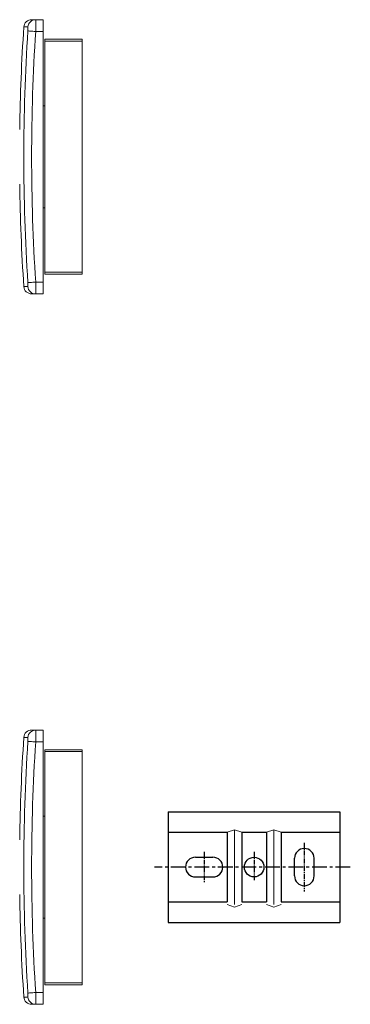
# Model space of a CAD drawing. Units: millimetres. Extents: x -884 to 210, y -49 to 502.
# Drawn here: x -270 to -186, y -49 to 202 of the extents above; entities that cross this region are included whole.
import ezdxf

# ---------------------------------------------------------------- set-up
doc = ezdxf.new("R2010")
doc.units = ezdxf.units.MM
doc.linetypes.add('CENTER', pattern=[2, 1.25, -0.25, 0.25, -0.25])
doc.layers.add('A1', color=7, linetype='Continuous')
doc.layers.add('A2', color=1, linetype='CENTER')

msp = doc.modelspace()

# ---------------------------------------------------------------- linework, layer by layer
at = {"color": 7, "linetype": 'Continuous', "lineweight": 15}
for p, q in [((-267.18, 202.45), (-266.14, 202.45)), ((-266.14, 202.45), (-264.27, 202.45)), ((-264.27, 202.45), (-264.27, 199.45)), ((-268.14, 200.58), (-269.17, 200.58)), ((-264.27, 199.45), (-266.14, 199.45)), ((-264.27, 135.45), (-264.27, 199.45)), ((-263.77, 197.45), (-254.27, 197.45)), ((-263.77, 196.95), (-263.77, 197.45)), ((-263.77, 196.95), (-263.77, 137.95)), ((-254.27, 196.95), (-263.77, 196.95)), ((-254.27, 197.45), (-254.27, 196.95)), ((-254.27, 137.95), (-254.27, 196.95)), ((-263.77, 137.95), (-254.27, 137.95)), ((-263.77, 137.45), (-263.77, 137.95)), ((-254.27, 137.45), (-263.77, 137.45)), ((-254.27, 137.95), (-254.27, 137.45)), ((-269.17, 134.31), (-268.14, 134.31)), ((-266.14, 135.45), (-264.27, 135.45)), ((-264.27, 135.45), (-264.27, 132.45)), ((-266.14, 132.45), (-267.18, 132.45)), ((-264.27, 132.45), (-266.14, 132.45)), ((-267.18, 21.08), (-266.14, 21.08)), ((-266.14, 21.08), (-264.27, 21.08)), ((-264.27, 21.08), (-264.27, 18.08)), ((-268.14, 19.21), (-269.17, 19.21)), ((-264.27, 18.08), (-266.14, 18.08)), ((-264.27, -45.92), (-264.27, 18.08)), ((-263.77, 16.08), (-254.27, 16.08)), ((-263.77, 15.58), (-263.77, 16.08)), ((-254.27, 15.58), (-263.77, 15.58)), ((-263.77, 15.58), (-263.77, -43.42)), ((-254.27, 16.08), (-254.27, 15.58)), ((-254.27, -43.42), (-254.27, 15.58)), ((-263.77, -43.42), (-254.27, -43.42)), ((-263.77, -43.92), (-263.77, -43.42)), ((-254.27, -43.92), (-263.77, -43.92)), ((-254.27, -43.42), (-254.27, -43.92)), ((-269.17, -47.06), (-268.14, -47.06)), ((-266.14, -45.92), (-264.27, -45.92)), ((-264.27, -45.92), (-264.27, -48.92)), ((-266.14, -48.92), (-267.18, -48.92)), ((-264.27, -48.92), (-266.14, -48.92))]:
    msp.add_line(p, q, dxfattribs=at)
at = {"color": 7, "linetype": 'Continuous', "lineweight": 15, "flags": 128}
for points in [[(-266.14, 199.45), (-266.52, 199.47), (-266.88, 199.49), (-267.21, 199.51), (-267.51, 199.53), (-267.76, 199.55), (-267.95, 199.56), (-268.08, 199.57), (-268.14, 199.57)], [(-266.14, 135.45), (-266.52, 135.42), (-266.88, 135.4), (-267.21, 135.38), (-267.51, 135.36), (-267.76, 135.34), (-267.95, 135.33), (-268.08, 135.32), (-268.14, 135.32)], [(-268.14, 18.2), (-268.08, 18.2), (-267.95, 18.19), (-267.76, 18.18), (-267.51, 18.16), (-267.21, 18.14), (-266.88, 18.12), (-266.52, 18.1), (-266.14, 18.08)], [(-268.14, -46.05), (-268.08, -46.05), (-267.95, -46.04), (-267.76, -46.03), (-267.51, -46.01), (-267.21, -45.99), (-266.88, -45.97), (-266.52, -45.95), (-266.14, -45.92)]]:
    msp.add_lwpolyline(points, dxfattribs=at)
at = {"color": 7, "linetype": 'Continuous', "lineweight": 15}
for centre, radius, start, end in [((-267.18, 200.45), 2, 90, 176.2005), ((-266.14, 200.45), 2, 90.0543, 176.265), ((229.73, 167.45), 500, 176.2005, 179.1978), ((229.73, 167.45), 498.9, 176.3077, 183.6923), ((229.73, 167.45), 496.91, 176.3077, 183.6923), ((229.73, 167.45), 500, 180.8022, 183.7995), ((-267.18, 134.45), 2, 183.7995, 270), ((-266.14, 134.44), 2, 183.735, 269.9457), ((-267.18, 19.08), 2, 90, 176.2005), ((-266.14, 19.08), 2, 90.0545, 176.2649), ((229.73, -13.92), 500, 176.2005, 179.1978), ((229.73, -13.92), 498.9, 176.3077, 183.6923), ((229.73, -13.92), 496.91, 176.3077, 183.6923), ((229.73, -13.92), 500, 180.8022, 183.7995), ((-267.18, -46.92), 2, 183.7995, 270), ((-266.14, -46.93), 2, 183.735, 269.9457)]:
    msp.add_arc(centre, radius, start, end, dxfattribs=at)
for points, knots in [([(-266.14, 202.45), (-266.14, 202.41), (-266.12, 202.35), (-266.12, 201.83), (-266.12, 201.07), (-266.13, 200.23), (-266.14, 199.67), (-266.14, 199.45)], [0, 0, 0, 0, 0.214222, 0.428669, 0.642684, 0.856377, 1, 1, 1, 1]), ([(-268.14, 199.57), (-268.13, 199.65), (-268.12, 199.84), (-268.11, 200.12), (-268.11, 200.37), (-268.12, 200.54), (-268.13, 200.57), (-268.14, 200.58)], [0, 0, 0, 0, 0.143737, 0.357407, 0.571284, 0.785651, 1, 1, 1, 1]), ([(-268.14, 134.31), (-268.13, 134.32), (-268.12, 134.33), (-268.11, 134.45), (-268.11, 134.68), (-268.12, 134.98), (-268.13, 135.2), (-268.14, 135.32)], [0, 0, 0, 0, 0.143735, 0.3574049, 0.5712833, 0.7856532, 1, 1, 1, 1]), ([(-266.14, 135.45), (-266.14, 135.11), (-266.12, 134.44), (-266.12, 133.54), (-266.12, 132.86), (-266.13, 132.5), (-266.14, 132.46), (-266.14, 132.45)], [0, 0, 0, 0, 0.214221, 0.428669, 0.642683, 0.856376, 1, 1, 1, 1]), ([(-266.14, 21.08), (-266.14, 21.04), (-266.12, 20.98), (-266.12, 20.46), (-266.12, 19.7), (-266.13, 18.86), (-266.14, 18.3), (-266.14, 18.08)], [0, 0, 0, 0, 0.214221, 0.428669, 0.642683, 0.856376, 1, 1, 1, 1]), ([(-268.14, 18.2), (-268.13, 18.28), (-268.12, 18.47), (-268.11, 18.75), (-268.11, 19), (-268.12, 19.17), (-268.13, 19.2), (-268.14, 19.21)], [0, 0, 0, 0, 0.143735, 0.3574049, 0.5712833, 0.7856532, 1, 1, 1, 1]), ([(-268.14, -47.06), (-268.13, -47.05), (-268.12, -47.04), (-268.11, -46.92), (-268.11, -46.69), (-268.12, -46.39), (-268.13, -46.17), (-268.14, -46.05)], [0, 0, 0, 0, 0.143736, 0.357406, 0.571284, 0.785653, 1, 1, 1, 1]), ([(-266.14, -45.92), (-266.14, -46.26), (-266.12, -46.93), (-266.12, -47.83), (-266.12, -48.51), (-266.13, -48.87), (-266.14, -48.91), (-266.14, -48.92)], [0, 0, 0, 0, 0.214221, 0.428668, 0.642684, 0.856376, 1, 1, 1, 1])]:
    msp.add_open_spline(points, degree=3, knots=knots, dxfattribs=at)
for points in [[(-263.77, 180.45), (-264.27, 180.45)], [(-264.27, 154.45), (-263.77, 154.45)], [(-263.77, -0.92), (-264.27, -0.92)], [(-264.27, -26.92), (-263.77, -26.92)]]:
    msp.add_open_spline(points, degree=1, dxfattribs=at)
at = {"layer": 'A1'}
for p, q in [((-232.31, 0.2), (-232.31, -28)), ((-232.31, 0.2), (-188.51, 0.2)), ((-188.51, 0.2), (-188.51, -28)), ((-232.31, -5), (-217.31, -5)), ((-217.31, -5), (-217.31, -22.8)), ((-213.56, -5), (-207.26, -5)), ((-213.56, -5), (-213.56, -22.8)), ((-207.26, -5), (-207.26, -22.8)), ((-203.51, -5), (-188.51, -5)), ((-203.51, -5), (-203.51, -22.8)), ((-225.41, -11.4), (-220.91, -11.4)), ((-200.11, -16.15), (-200.11, -11.65)), ((-195.11, -16.15), (-195.11, -11.65)), ((-225.41, -16.4), (-220.91, -16.4)), ((-232.31, -22.8), (-217.31, -22.8)), ((-213.56, -22.8), (-207.26, -22.8)), ((-203.51, -22.8), (-188.51, -22.8)), ((-232.31, -28), (-188.51, -28))]:
    msp.add_line(p, q, dxfattribs=at)
at = {"layer": 'A1', "lineweight": 5}
for p, q in [((-215.44, -4.35), (-217.31, -5)), ((-215.44, -23.45), (-215.44, -4.35)), ((-215.44, -4.35), (-213.56, -5)), ((-205.39, -4.35), (-207.26, -5)), ((-205.39, -23.45), (-205.39, -4.35)), ((-205.39, -4.35), (-203.51, -5)), ((-215.44, -24.09), (-217.31, -23.44)), ((-213.56, -23.44), (-215.44, -24.09)), ((-205.39, -24.09), (-207.26, -23.44)), ((-205.39, -24.09), (-203.51, -23.44))]:
    msp.add_line(p, q, dxfattribs=at)
at = {"layer": 'A1'}
msp.add_circle((-210.41, -13.9), 2.5, dxfattribs=at)
for centre, start, end in [((-197.61, -11.65), 0, 180), ((-225.41, -13.9), 90, 270), ((-220.91, -13.9), 270, 90), ((-197.61, -16.15), 180, 0)]:
    msp.add_arc(centre, 2.5, start, end, dxfattribs=at)
at = {"layer": 'A2'}
for p, q in [((-223.16, -10), (-223.16, -17.75)), ((-210.41, -10.02), (-210.41, -17.32)), ((-197.61, -7.7), (-197.61, -20.15))]:
    msp.add_line(p, q, dxfattribs=at)
at = {"layer": 'A2', "ltscale": 3}
msp.add_line((-185.88, -13.92), (-235.86, -13.92), dxfattribs=at)

doc.saveas('drawing.dxf')
